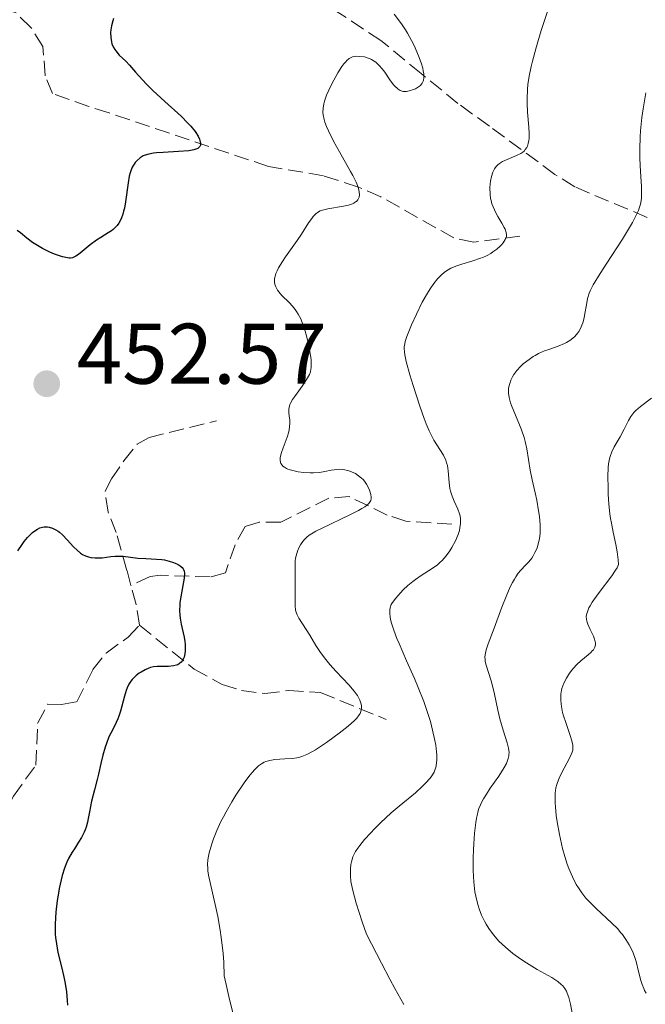
# Model space of a CAD drawing. Units: metres. Extents: x 632637 to 636127, y 4660284 to 4662647.
# Drawn here: x 633539 to 633612, y 4661119 to 4661234 of the extents above; entities that cross this region are included whole.
import ezdxf

# ---------------------------------------------------------------- set-up
doc = ezdxf.new("R2010")
doc.units = ezdxf.units.M
doc.header["$MEASUREMENT"] = 0
doc.linetypes.add('DGN Style 3', pattern=[2.435890702152634, 1.739921930109024, -0.6959687720436097])
for name, color, linetype, lineweight in [('Barranco lineal', 142, 'DGN Style 3', 13), ('Cota de punto acotado terreno', 7, 'Continuous', 0), ('Curva de nivel directora', 30, 'Continuous', 30), ('Curva de nivel intermedia', 30, 'Continuous', 0), ('Punto acotado terreno (símbolo)', 7, 'Continuous', 0)]:
    doc.layers.add(name, color=color, linetype=linetype, lineweight=lineweight)
doc.styles.add('Style-Arial', font='arial.ttf')

# ---------------------------------------------------------------- blocks, each defined once
blk = doc.blocks.new('5PATER')
at = {"layer": 'Punto acotado terreno (símbolo)', "linetype": 'Continuous', "lineweight": 0}
h = blk.add_hatch(color=51, dxfattribs=at)
edge = h.paths.add_edge_path()
edge.add_ellipse((0, 0), major_axis=(-0.1095731443231308, -0.1110710700762829), ratio=0.9994222409660317, start_angle=0, end_angle=360)

msp = doc.modelspace()

# ---------------------------------------------------------------- linework, layer by layer
at = {"layer": 'Barranco lineal', "color": 142, "linetype": 'DGN Style 3', "lineweight": 13, "extrusion": (-0.4504262934441489, -0.2165083084775379, 0.8661641337150602), "elevation": -1294160.577344953, "flags": 128}
msp.add_lwpolyline([(-3926569.665349445, 2243888.191999457), (-3926571.997741577, 2243889.012393843), (-3926574.294234189, 2243889.492624704)], dxfattribs=at)
at = {"layer": 'Barranco lineal', "color": 142, "linetype": 'DGN Style 3', "lineweight": 13}
for points in [[(633612.5899999999, 4661211.060000001, 466.2599999999948), (633604.1699999999, 4661214.630000001, 462.2200000000012), (633601.8399999999, 4661216.09, 461.320000000007), (633594.2000000002, 4661221.699999999, 458.8099999999977), (633590.5199999996, 4661224.359999999, 456.6499999999942), (633586.2199999997, 4661227.859999999, 455.3399999999965), (633581.54, 4661231.689999999, 454.3300000000018), (633574.2100000001, 4661236.52, 453.1399999999995), (633567.5700000003, 4661240.41, 451.6499999999942), (633566.0199999996, 4661242.210000001, 450.9100000000035), (633564.7800000003, 4661244.300000001, 450.179999999993), (633563.4600000001, 4661246.539999999, 450.1600000000035), (633561.5800000001, 4661248.100000001, 449.6699999999983), (633558.7699999996, 4661249.779999999, 449.3399999999965), (633552.8099999997, 4661250.17, 448.6699999999983), (633544.3200000003, 4661250.430000001, 446.1600000000035), (633540.6699999999, 4661252.060000001, 445.3899999999995), (633539.0499999998, 4661252.130000001, 445.1000000000058), (633535.9299999997, 4661250.550000001, 445.1000000000058), (633533.6100000005, 4661249.67, 444.6199999999953), (633529.1799999997, 4661245.99, 443.8999999999942)], [(633597.75, 4661208.880000001, 460.5899999999965), (633592.3899999997, 4661208.189999999, 459.3999999999942), (633590.0599999997, 4661208.67, 458.8399999999965), (633581.54, 4661213.460000001, 455.9600000000065), (633578.9100000003, 4661214.609999999, 455.1499999999942), (633574.8300000001, 4661215.930000001, 454.0399999999936), (633568.4100000003, 4661217.02, 452.8500000000058), (633549.8300000001, 4661223.25, 446.8800000000047), (633547.4800000006, 4661224.01, 446.3399999999965), (633543.2400000002, 4661225.52, 445.9900000000052), (633542.3799999999, 4661227.58, 445.9900000000052), (633542.0999999996, 4661231.02, 445.9900000000052), (633540.7199999997, 4661233.230000001, 445.9900000000052), (633538.9299999997, 4661234.970000001, 445.9900000000052), (633537.2599999999, 4661235.4, 445.6900000000023), (633534.7199999997, 4661235.359999999, 445.3899999999995), (633532.2699999996, 4661235.74, 445.1100000000006), (633530.3799999999, 4661236.92, 444.5), (633529.5800000001, 4661240.699999999, 444.2100000000065), (633529.1799999997, 4661245.99, 443.8999999999942)], [(633552.3799999999, 4661168.15, 449.9199999999983), (633551.9100000003, 4661169.9, 450.1100000000006), (633550.6600000003, 4661174.310000001, 450.4700000000012), (633549.7199999997, 4661176.680000001, 450.4700000000012), (633549.3600000005, 4661179.15, 450.7599999999948), (633550.0999999996, 4661180.560000001, 450.7599999999948), (633551.5499999998, 4661182.67, 450.7599999999948), (633553.1100000005, 4661184.619999999, 451.4900000000052), (633554.4900000002, 4661185.4, 451.9600000000065), (633562.3499999996, 4661187.33, 452.5500000000029)], [(633589.8200000003, 4661175.279999999, 459.4100000000035), (633584.4500000002, 4661175.630000001, 457.0200000000041), (633582.2699999996, 4661176.350000001, 456.0399999999936), (633577.8399999999, 4661178.5, 454.6399999999995), (633575.4600000001, 4661178.310000001, 454.0399999999936), (633569.8499999996, 4661175.539999999, 452.8500000000058), (633567.3200000003, 4661175.539999999, 452.3500000000058), (633565.6900000004, 4661175.02, 451.9600000000065), (633564.5300000003, 4661172.880000001, 451.3000000000029), (633563.4000000004, 4661169.619999999, 450.1699999999983), (633561.6200000001, 4661169.130000001, 449.8699999999953), (633555.8099999997, 4661169.34, 449.570000000007), (633554.6200000001, 4661169.17, 449.2700000000041), (633552.3799999999, 4661168.15, 449.9199999999983)], [(633504.8399999999, 4661117.66, 439.4400000000023), (633507.0300000003, 4661120.380000001, 440.0399999999936), (633510.1200000001, 4661122.67, 441.5299999999989), (633513.6399999997, 4661126.16, 442.7200000000012), (633515.8499999996, 4661127.279999999, 442.8800000000047), (633520.2999999998, 4661128.77, 443.2899999999936), (633523.1200000001, 4661129.449999999, 443.6100000000006), (633527.1399999997, 4661129.67, 443.9100000000035), (633529.6600000003, 4661130.310000001, 443.9100000000035), (633532.1699999999, 4661131.380000001, 444.2100000000065), (633533.0300000003, 4661133.34, 444.8000000000029), (633534.0199999996, 4661136.789999999, 444.8000000000029), (633535.9000000004, 4661138.430000001, 444.8000000000029), (633538.6699999999, 4661143.57, 445.6999999999971), (633541.29, 4661147.189999999, 446), (633541.5, 4661152.109999999, 446.2899999999936), (633542.6900000004, 4661154.300000001, 446.570000000007), (633544.29, 4661154.24, 446.8899999999995), (633546.0700000003, 4661154.57, 447.1900000000023), (633547.9500000002, 4661158.33, 447.4900000000052), (633549.4900000002, 4661160.26, 447.9499999999971), (633552.0599999997, 4661162.119999999, 448.3800000000047), (633553.3700000001, 4661163.49, 449.2700000000041)], [(633553.3700000001, 4661163.49, 449.2700000000041), (633559.7599999999, 4661158.380000001, 450.5500000000029), (633563.0199999996, 4661156.59, 451.5299999999989), (633565.2699999996, 4661155.880000001, 452.4600000000065), (633568, 4661155.539999999, 453.0800000000018), (633570.7800000003, 4661155.880000001, 453.4400000000023), (633574.5099999999, 4661155.66, 453.7400000000052), (633582.1600000003, 4661152.51, 456.4199999999983)]]:
    msp.add_polyline3d(points, dxfattribs=at)
at = {"layer": 'Curva de nivel directora', "color": 30, "linetype": 'Continuous', "lineweight": 30, "elevation": 450, "flags": 128}
for points in [[(633550.3599999989, 4661234.27), (633550.2499999994, 4661233.980000001), (633550.0999999995, 4661233.430000001), (633550.0199999991, 4661232.939999999), (633549.999999999, 4661232.630000002), (633550.0199999991, 4661232.07), (633550.0999999995, 4661231.550000002), (633550.1699999988, 4661231.310000001), (633550.2999999984, 4661230.970000001), (633550.4900000007, 4661230.640000002), (633550.6000000002, 4661230.480000001), (633551.0199999983, 4661230.01), (633551.7699999993, 4661229.29), (633552.2000000007, 4661228.840000001), (633552.9299999992, 4661228.020000001), (633554.1699999997, 4661226.65), (633554.9499999998, 4661225.860000002), (633556.329999999, 4661224.58)], [(633556.329999999, 4661224.58), (633558.2200000001, 4661222.859999999), (633559.0200000001, 4661222.080000001), (633559.3499999987, 4661221.720000002), (633559.8699999994, 4661221.08), (633560.2199999981, 4661220.53), (633560.3700000001, 4661220.210000001), (633560.4299999983, 4661220.020000001), (633560.4900000008, 4661219.700000001), (633560.4799999996, 4661219.510000001), (633560.3999999993, 4661219.320000002), (633560.2699999996, 4661219.180000001), (633560.1800000002, 4661219.12), (633559.940000001, 4661219.010000001), (633559.7199999997, 4661218.95), (633559.1299999997, 4661218.850000001), (633557.9400000006, 4661218.750000001), (633556.1500000001, 4661218.65), (633555.3599999989, 4661218.59), (633555.0199999991, 4661218.550000002), (633554.4699999993, 4661218.460000004), (633554.0499999991, 4661218.34), (633553.8199999989, 4661218.25), (633553.6899999992, 4661218.180000001), (633553.4500000001, 4661218.020000001), (633553.0999999992, 4661217.7), (633552.889999999, 4661217.460000001), (633552.7599999993, 4661217.28), (633552.5400000003, 4661216.910000001), (633552.3599999994, 4661216.510000002), (633552.2799999989, 4661216.279999999), (633552.1799999982, 4661215.880000001), (633552.0399999997, 4661215.100000001), (633551.7499999991, 4661212.890000001), (633551.6100000005, 4661212.140000002), (633551.53, 4661211.790000001), (633551.4400000006, 4661211.460000002), (633551.2199999993, 4661210.890000002), (633550.9600000001, 4661210.4), (633550.7599999988, 4661210.119999999), (633550.6200000005, 4661209.949999999), (633550.3099999997, 4661209.66), (633550.1299999985, 4661209.510000001), (633549.7300000007, 4661209.250000002), (633548.8500000001, 4661208.740000002), (633548.3799999984, 4661208.430000002), (633547.6299999997, 4661207.87), (633546.6799999997, 4661207.09), (633546.2699999984, 4661206.760000002), (633545.9499999988, 4661206.54), (633545.7999999991, 4661206.460000002), (633545.5699999988, 4661206.37), (633545.3200000006, 4661206.33), (633545.1799999998, 4661206.33), (633544.9599999986, 4661206.350000001), (633544.4099999988, 4661206.460000002), (633543.7999999986, 4661206.660000001), (633543.4599999988, 4661206.790000001), (633542.9200000003, 4661207.020000001), (633542.0799999996, 4661207.430000001), (633541.2699999983, 4661207.890000001), (633540.8999999994, 4661208.140000001), (633540.2400000001, 4661208.640000002), (633539.4800000002, 4661209.27), (633539.1099999992, 4661209.54)], [(633539.1899999996, 4661172.160000001), (633539.6900000003, 4661172.910000003), (633539.9400000006, 4661173.260000001), (633540.3200000006, 4661173.730000002), (633540.7000000007, 4661174.130000004), (633540.8899999983, 4661174.310000001), (633541.2799999994, 4661174.600000001), (633541.4699999995, 4661174.720000003), (633541.76, 4661174.860000002), (633542.0599999997, 4661174.95), (633542.2499999995, 4661174.980000001), (633542.6399999985, 4661174.980000001), (633542.8399999996, 4661174.939999999), (633543.2300000008, 4661174.83), (633543.6199999996, 4661174.630000001), (633543.879999999, 4661174.470000002), (633544.0499999989, 4661174.34), (633544.3799999997, 4661174.050000002), (633544.9400000006, 4661173.470000001), (633545.6899999996, 4661172.630000004), (633546.0899999996, 4661172.240000002), (633546.5099999999, 4661171.900000001), (633546.730000001, 4661171.75), (633547.0700000008, 4661171.58), (633547.4399999996, 4661171.460000001), (633547.69, 4661171.41), (633548.2099999986, 4661171.36), (633548.4700000001, 4661171.36), (633549.0099999988, 4661171.380000001), (633550.0399999992, 4661171.500000002), (633550.5300000008, 4661171.550000001), (633550.8599999994, 4661171.560000001), (633551.4899999998, 4661171.539999999), (633553.1900000008, 4661171.340000001), (633554.1099999994, 4661171.28), (633555.379999999, 4661171.220000003), (633556.0000000005, 4661171.160000003), (633556.2899999988, 4661171.11), (633556.8499999997, 4661170.990000002), (633557.3499999982, 4661170.830000001), (633557.5499999993, 4661170.750000001), (633557.9000000004, 4661170.580000001), (633558.1199999994, 4661170.439999999), (633558.3699999996, 4661170.220000001), (633558.459999999, 4661170.090000001), (633558.5399999997, 4661169.91), (633558.5799999998, 4661169.800000001), (633558.6099999989, 4661169.57), (633558.62, 4661169.4), (633558.5899999987, 4661169), (633558.4500000002, 4661168.140000002), (633558.1999999997, 4661166.810000002)], [(633558.1999999997, 4661166.810000002), (633558.0999999992, 4661166.140000002), (633558.0799999991, 4661165.830000001), (633558.0599999991, 4661165.230000001), (633558.0799999991, 4661164.660000003), (633558.1199999994, 4661164.310000001), (633558.24, 4661163.62), (633558.6, 4661162.12), (633558.6799999981, 4661161.590000001), (633558.7099999995, 4661161.310000001), (633558.7199999985, 4661160.790000001), (633558.7099999995, 4661160.529999999), (633558.6600000003, 4661160.150000001), (633558.5700000008, 4661159.789999999), (633558.5099999983, 4661159.630000001), (633558.3499999995, 4661159.330000001), (633558.249999999, 4661159.199999999), (633558.0599999991, 4661159.029999999), (633557.8499999989, 4661158.900000002), (633557.6900000002, 4661158.840000002), (633557.3399999993, 4661158.75), (633556.7800000005, 4661158.689999999), (633555.6699999997, 4661158.689999999), (633555.4399999994, 4661158.680000001), (633555.0300000003, 4661158.640000001), (633554.6799999994, 4661158.560000002), (633554.4600000003, 4661158.49), (633554.029999999, 4661158.300000001), (633553.5700000008, 4661158.039999999), (633553.3299999994, 4661157.890000002), (633552.9800000007, 4661157.619999999), (633552.6599999988, 4661157.320000002), (633552.5099999991, 4661157.16), (633552.3799999994, 4661156.990000002), (633552.1400000004, 4661156.61), (633551.9399999991, 4661156.190000001), (633551.8200000006, 4661155.890000001), (633551.6199999994, 4661155.220000001), (633551.1700000003, 4661153.470000001), (633550.969999999, 4661152.880000004), (633550.8599999994, 4661152.580000001), (633550.4500000004, 4661151.720000003), (633550.0300000003, 4661150.92), (633549.8200000002, 4661150.470000001), (633549.5199999984, 4661149.710000001), (633549.3699999986, 4661149.290000001), (633549.1099999994, 4661148.36), (633548.8700000001, 4661147.390000001), (633548.5799999996, 4661146.109999999), (633548.440000001, 4661145.510000001), (633548.1399999993, 4661144.320000002), (633547.7900000005, 4661142.980000001), (633547.6599999988, 4661142.359999999), (633547.5400000003, 4661141.750000001), (633547.3999999994, 4661140.939999999), (633547.3100000002, 4661140.54), (633547.1499999991, 4661139.940000001), (633547.0399999997, 4661139.640000002), (633546.9099999999, 4661139.350000001), (633546.6100000005, 4661138.760000001), (633546.2699999984, 4661138.190000001), (633545.7799999989, 4661137.430000001), (633545.5399999997, 4661137.050000001), (633545.1100000006, 4661136.290000001), (633544.9099999995, 4661135.87), (633544.63, 4661135.170000001), (633544.3599999995, 4661134.310000001), (633544.23, 4661133.820000002), (633544.0099999986, 4661132.800000002), (633543.9100000003, 4661132.250000002), (633543.7699999994, 4661131.380000004), (633543.6199999996, 4661130.020000001), (633543.5399999992, 4661128.690000001), (633543.5399999992, 4661128.060000001), (633543.5599999994, 4661127.460000002), (633543.5899999985, 4661127.07), (633543.6800000002, 4661126.350000001), (633543.8700000001, 4661125.330000003), (633544.3300000007, 4661123.49), (633544.5999999987, 4661122.310000001), (633544.7100000004, 4661121.699999999), (633544.849999999, 4661120.750000002), (633544.9299999995, 4661119.740000002), (633544.9599999986, 4661119.189999999)]]:
    msp.add_lwpolyline(points, dxfattribs=at)
at = {"layer": 'Curva de nivel intermedia', "color": 30, "linetype": 'Continuous', "lineweight": 0, "flags": 128}
for points, elevation in [([(633601.2800000008, 4661236.02), (633600.2400000013, 4661232.869999998), (633599.8400000012, 4661231.529999999), (633599.6, 4661230.720000001), (633599.2199999999, 4661229.289999997), (633599.0700000002, 4661228.659999999), (633598.8399999999, 4661227.529999998), (633598.6900000002, 4661226.560000001), (633598.6299999999, 4661225.990000002), (633598.5800000007, 4661224.939999998), (633598.5800000007, 4661224.390000001), (633598.6299999999, 4661223.36), (633598.7800000017, 4661221.59), (633598.8300000009, 4661220.850000001), (633598.8200000019, 4661220.289999999), (633598.7999999997, 4661220.029999999), (633598.7300000003, 4661219.679999999), (633598.6200000008, 4661219.369999998), (633598.5500000014, 4661219.23), (633598.3800000016, 4661218.970000001), (633598.2699999999, 4661218.850000001), (633598.0799999998, 4661218.689999999), (633597.8699999999, 4661218.539999999), (633597.3700000013, 4661218.279999999), (633596.2600000005, 4661217.83), (633595.7400000019, 4661217.59), (633595.3600000021, 4661217.350000001), (633595.190000002, 4661217.210000001), (633594.9700000008, 4661216.989999999), (633594.7800000008, 4661216.730000001), (633594.7000000003, 4661216.59), (633594.5900000008, 4661216.359999999), (633594.4200000009, 4661215.84), (633594.3100000013, 4661215.289999999), (633594.2700000012, 4661214.989999999), (633594.24, 4661214.52), (633594.2700000012, 4661213.78), (633594.3400000005, 4661213.279999999), (633594.3899999997, 4661213.029999999), (633594.4900000002, 4661212.67), (633594.6199999999, 4661212.3), (633594.9400000017, 4661211.609999999), (633595.1800000009, 4661211.179999998), (633595.6500000004, 4661210.4), (633595.9299999997, 4661209.909999998), (633596.0300000003, 4661209.689999999), (633596.1599999999, 4661209.320000002), (633596.1900000012, 4661209.019999999), (633596.1700000011, 4661208.829999999), (633596.1399999999, 4661208.720000001), (633596.0500000003, 4661208.5), (633595.8100000012, 4661208.119999998), (633595.600000001, 4661207.869999998)], 460.0000000000001), ([(633583.0999999997, 4661234.789999999), (633583.9500000014, 4661233.65), (633584.4100000019, 4661232.96), (633584.6399999999, 4661232.569999998), (633585.1000000002, 4661231.710000001), (633585.4000000019, 4661231.119999998), (633585.9200000005, 4661229.92), (633586.2300000011, 4661229.100000001), (633586.4200000013, 4661228.470000001), (633586.4800000016, 4661228.179999999), (633586.5399999997, 4661227.800000002), (633586.5500000009, 4661227.619999998), (633586.5399999997, 4661227.300000001), (633586.5000000016, 4661227.079999999), (633586.4600000014, 4661226.949999999), (633586.3499999996, 4661226.720000001), (633586.2300000011, 4661226.560000001), (633586.1399999995, 4661226.46), (633585.9400000006, 4661226.289999999), (633585.5899999997, 4661226.08), (633585.3400000016, 4661225.970000001), (633584.8299999997, 4661225.820000002), (633584.5100000001, 4661225.759999998), (633584.3600000005, 4661225.749999999), (633584.1300000001, 4661225.759999998)], 455), ([(633584.1300000001, 4661225.759999998), (633583.9000000021, 4661225.820000002), (633583.7800000014, 4661225.869999998), (633583.54, 4661226.02), (633583.4200000016, 4661226.13), (633583.2200000006, 4661226.319999999), (633583.0199999993, 4661226.55), (633582.5900000001, 4661227.130000001), (633581.9800000021, 4661227.989999999), (633581.6700000014, 4661228.409999999), (633581.3400000005, 4661228.789999999), (633581.1799999997, 4661228.960000001), (633580.9299999994, 4661229.180000001), (633580.7599999995, 4661229.300000001), (633580.4300000009, 4661229.5), (633580.27, 4661229.58), (633579.9500000003, 4661229.699999999), (633579.6300000007, 4661229.779999999), (633579.0400000006, 4661229.849999999), (633578.6699999997, 4661229.859999999), (633578.4999999999, 4661229.84), (633578.2400000005, 4661229.779999999), (633577.9800000011, 4661229.67), (633577.8499999993, 4661229.59), (633577.5800000011, 4661229.369999998), (633577.4400000002, 4661229.23), (633577.2200000011, 4661228.98), (633576.990000001, 4661228.680000001), (633576.5100000004, 4661227.929999999), (633576.0299999998, 4661227.079999999), (633575.7300000003, 4661226.480000001), (633575.2100000017, 4661225.32), (633574.9600000014, 4661224.63), (633574.8699999999, 4661224.300000001), (633574.7900000016, 4661223.81), (633574.7800000004, 4661223.310000001), (633574.8000000005, 4661223.05), (633574.91, 4661222.49), (633575.0000000016, 4661222.180000001), (633575.1800000004, 4661221.689999998), (633575.4100000006, 4661221.149999999), (633576.0000000007, 4661219.96), (633576.6900000015, 4661218.710000001), (633577.6100000001, 4661217.119999999), (633578.0000000013, 4661216.42), (633578.2500000016, 4661215.960000002), (633578.6400000005, 4661215.179999999), (633578.8799999997, 4661214.58), (633578.9700000014, 4661214.249999999), (633579.0100000015, 4661214.06), (633579.0300000017, 4661213.720000001), (633578.9900000015, 4661213.429999999), (633578.9400000002, 4661213.289999999), (633578.8300000007, 4661213.109999999), (633578.6800000007, 4661212.939999999), (633578.5900000014, 4661212.869999998), (633578.3700000001, 4661212.73), (633578.2400000005, 4661212.67), (633578.0100000004, 4661212.58), (633577.7599999999, 4661212.499999999), (633577.1800000009, 4661212.369999999), (633575.3500000003, 4661212.060000001), (633574.7300000011, 4661211.92), (633574.4699999997, 4661211.819999999), (633574.1299999999, 4661211.63), (633573.9600000001, 4661211.5), (633573.6400000004, 4661211.16), (633573.4700000006, 4661210.949999998), (633573.1100000007, 4661210.439999999), (633572.2700000004, 4661209.130000001), (633571.7600000006, 4661208.359999999), (633571.1900000006, 4661207.56), (633570.4199999995, 4661206.46), (633570.0599999997, 4661205.930000001), (633569.6100000005, 4661205.179999999), (633569.4299999994, 4661204.84), (633569.2900000007, 4661204.52), (633569.2300000006, 4661204.32), (633569.1400000011, 4661203.949999999), (633569.1299999999, 4661203.779999999), (633569.1400000011, 4661203.449999999), (633569.2100000003, 4661203.149999999), (633569.2800000019, 4661202.959999999), (633569.4900000019, 4661202.579999999), (633569.6500000006, 4661202.380000001), (633570.0000000015, 4661201.969999999), (633570.8200000018, 4661201.140000001), (633571.2199999997, 4661200.710000001), (633571.5400000016, 4661200.319999999), (633571.6900000013, 4661200.109999999), (633571.9000000014, 4661199.779999998), (633572.1800000009, 4661199.229999999), (633572.4500000014, 4661198.580000001), (633572.5700000019, 4661198.220000001), (633572.8200000002, 4661197.390000001), (633572.9699999999, 4661196.789999999), (633573.2200000002, 4661195.59), (633573.35, 4661194.759999999), (633573.3900000001, 4661194.400000001), (633573.4100000003, 4661193.779999999), (633573.4000000014, 4661193.509999999)], 455), ([(633612.4600000011, 4661225.600000001), (633612.1200000013, 4661223.720000001), (633611.9800000006, 4661222.740000002), (633611.8200000018, 4661221.17), (633611.7800000015, 4661220.45), (633611.7300000001, 4661219.010000001), (633611.7400000013, 4661217.949999998)], 465.0000000000001), ([(633611.7400000013, 4661217.949999998), (633611.8100000008, 4661216.439999999), (633611.9200000003, 4661214.67), (633611.9500000014, 4661213.909999999), (633611.9400000002, 4661213.319999999), (633611.9100000013, 4661213.029999999), (633611.8200000018, 4661212.600000001), (633611.680000001, 4661212.130000001), (633611.5800000003, 4661211.88), (633611.3300000001, 4661211.319999999), (633611.1700000013, 4661210.999999999), (633610.8800000009, 4661210.480000001), (633610.5299999998, 4661209.890000001), (633609.7000000007, 4661208.55), (633607.8800000012, 4661205.74), (633607.100000001, 4661204.52), (633606.3099999998, 4661203.21), (633605.9900000002, 4661202.579999999), (633605.8400000005, 4661202.239999999), (633605.6500000004, 4661201.609999999), (633605.5099999997, 4661200.869999999), (633605.3399999997, 4661199.850000001), (633605.2400000015, 4661199.37), (633605.0800000007, 4661198.769999999), (633604.9800000021, 4661198.5), (633604.8200000012, 4661198.119999998), (633604.610000001, 4661197.760000001), (633604.5000000015, 4661197.589999998), (633604.1500000006, 4661197.180000001), (633603.9400000006, 4661196.980000001), (633603.5899999996, 4661196.720000001), (633603.1800000007, 4661196.470000001), (633602.9600000015, 4661196.359999999), (633602.2000000017, 4661196.050000001), (633601.1199999999, 4661195.680000001), (633600.6100000001, 4661195.500000001), (633599.9400000018, 4661195.199999999), (633599.5400000017, 4661194.98), (633599.2900000013, 4661194.83), (633598.8200000019, 4661194.510000001), (633598.1400000004, 4661193.980000001), (633597.8200000006, 4661193.679999999), (633597.3800000002, 4661193.199999998), (633597.0400000005, 4661192.729999999), (633596.890000001, 4661192.480000001), (633596.7000000008, 4661192.099999999), (633596.5599999999, 4661191.689999999), (633596.4999999997, 4661191.48), (633596.4400000015, 4661191.100000001), (633596.4200000013, 4661190.9), (633596.4300000003, 4661190.579999999), (633596.4999999997, 4661190.060000001), (633596.6500000015, 4661189.460000001), (633596.77, 4661189.130000001), (633597.2300000006, 4661187.999999999), (633597.7100000011, 4661186.869999998), (633597.9400000013, 4661186.279999998), (633598.2499999999, 4661185.390000001), (633598.3700000005, 4661184.939999999), (633598.5600000004, 4661184.07), (633598.9300000014, 4661181.600000001), (633599.1700000007, 4661180.470000002), (633599.5300000005, 4661178.949999999), (633599.7200000006, 4661178.100000001), (633599.9400000018, 4661176.859999999), (633600.0300000012, 4661176.2), (633600.1000000006, 4661175.220000001), (633600.1100000016, 4661174.590000001), (633600.1000000006, 4661174.28), (633600.0600000003, 4661173.84), (633599.9999999999, 4661173.41), (633599.9400000018, 4661173.149999999), (633599.7899999998, 4661172.65), (633599.7100000017, 4661172.42), (633599.5100000004, 4661171.98), (633599.2900000013, 4661171.58), (633599.1300000004, 4661171.339999998), (633598.7900000007, 4661170.909999999), (633598.4000000019, 4661170.489999999), (633597.8499999996, 4661169.91), (633597.5600000013, 4661169.56), (633597.2599999995, 4661169.140000002), (633597.1100000021, 4661168.890000001), (633596.8799999997, 4661168.48), (633596.6300000015, 4661167.99), (633596.1399999999, 4661166.850000001), (633595.6400000014, 4661165.599999999), (633594.7300000016, 4661163.16), (633594.040000001, 4661161.340000001), (633593.8200000019, 4661160.649999999), (633593.7200000013, 4661160.24), (633593.69, 4661160.050000001), (633593.6800000012, 4661159.769999999), (633593.69, 4661159.499999999), (633593.7100000001, 4661159.319999999), (633593.7800000017, 4661158.96), (633594.4099999998, 4661157), (633594.7400000005, 4661155.640000001), (633595.1699999997, 4661153.59), (633595.4100000011, 4661152.59), (633595.8100000012, 4661151.249999999)], 465.0000000000001), ([(633595.600000001, 4661207.869999998), (633595.4400000002, 4661207.699999998), (633595.0600000002, 4661207.369999999), (633594.610000001, 4661207.039999999), (633594.3600000006, 4661206.869999999), (633593.9300000013, 4661206.63), (633593.4400000018, 4661206.399999999), (633593.1700000014, 4661206.300000001), (633592.2599999995, 4661205.99), (633590.980000001, 4661205.609999998), (633590.3799999997, 4661205.409999999), (633589.7000000002, 4661205.13), (633589.4000000006, 4661204.970000001), (633588.9700000016, 4661204.689999999), (633588.5600000003, 4661204.34), (633588.3600000013, 4661204.140000001), (633588.1500000012, 4661203.9), (633587.7199999999, 4661203.369999998), (633587.2800000017, 4661202.73), (633586.9900000012, 4661202.249999999), (633586.3699999999, 4661201.17), (633585.6800000013, 4661199.789999999), (633585.1100000015, 4661198.539999999), (633584.860000001, 4661197.949999998), (633584.5599999992, 4661197.159999999), (633584.3800000005, 4661196.59), (633584.3200000002, 4661196.33), (633584.270000001, 4661195.960000001), (633584.2599999999, 4661195.769999999), (633584.2799999999, 4661195.369999999), (633584.3300000012, 4661195.050000002), (633584.5000000012, 4661194.26), (633584.9300000003, 4661192.699999998), (633585.2900000003, 4661191.48), (633586.0900000003, 4661189.039999999), (633586.5900000011, 4661187.630000001), (633586.8300000002, 4661187), (633587.1800000012, 4661186.16), (633587.540000001, 4661185.409999999), (633587.730000001, 4661185.069999999), (633588.8200000017, 4661183.319999999), (633589.1000000011, 4661182.749999999), (633589.2000000017, 4661182.460000001), (633589.2900000013, 4661182.140000001), (633589.3899999995, 4661181.49), (633589.5000000013, 4661180.13), (633589.5900000007, 4661179.460000001), (633589.6599999999, 4661179.15), (633589.85, 4661178.539999999), (633590.0700000012, 4661177.98), (633590.5000000005, 4661177.020000001), (633590.7000000017, 4661176.49), (633590.7700000008, 4661176.249999999), (633590.8300000012, 4661175.9), (633590.8400000001, 4661175.730000001), (633590.8400000001, 4661175.369999998), (633590.7599999997, 4661174.850000001), (633590.6900000004, 4661174.56), (633590.5400000006, 4661174.099999999), (633590.2200000011, 4661173.34), (633589.8200000009, 4661172.579999999), (633589.5700000006, 4661172.189999999), (633589.1600000015, 4661171.609999998), (633588.6699999998, 4661171.05), (633588.4100000005, 4661170.8), (633588.130000001, 4661170.560000001), (633587.520000001, 4661170.109999999), (633586.2200000001, 4661169.289999999), (633585.5800000008, 4661168.849999999), (633585.27, 4661168.609999999), (633584.6700000011, 4661168.12), (633584.1300000001, 4661167.61), (633583.8100000005, 4661167.279999999), (633583.2600000006, 4661166.67), (633582.8800000006, 4661166.15), (633582.74, 4661165.909999999), (633582.6100000002, 4661165.539999999), (633582.57, 4661165.350000001), (633582.560000001, 4661164.91), (633582.6200000015, 4661164.439999999), (633582.6700000005, 4661164.179999999), (633582.78, 4661163.73), (633583.0400000016, 4661162.919999998), (633583.4100000004, 4661161.939999999), (633583.6500000019, 4661161.369999999), (633584.5400000014, 4661159.349999999), (633585.4400000023, 4661157.300000002), (633585.9000000004, 4661156.220000001), (633586.5300000008, 4661154.599999999), (633586.8200000012, 4661153.800000001), (633587.3100000008, 4661152.259999999), (633587.5700000002, 4661151.28), (633587.8400000005, 4661150.07), (633587.9400000012, 4661149.51), (633588.0300000005, 4661148.74), (633588.0599999997, 4661148.390000001), (633588.0700000008, 4661147.76), (633588.0400000017, 4661147.470000001), (633587.9800000014, 4661147.08), (633587.920000001, 4661146.829999999), (633587.74, 4661146.369999999)], 460.0000000000001), ([(633573.4000000014, 4661193.509999999), (633573.3800000012, 4661193.349999998), (633573.3099999997, 4661193.050000001), (633573.2000000001, 4661192.760000001), (633573.1100000007, 4661192.57), (633572.8700000015, 4661192.17), (633572.3399999996, 4661191.390000001), (633571.5599999995, 4661190.3), (633571.24, 4661189.819999998), (633571.0099999995, 4661189.41), (633570.9300000013, 4661189.230000001), (633570.8300000008, 4661188.909999999), (633570.7999999995, 4661188.699999999), (633570.7999999995, 4661188.279999998), (633570.8399999997, 4661187.930000001), (633570.9000000001, 4661187.4), (633570.9100000013, 4661187.099999999), (633570.8900000012, 4661186.600000001), (633570.8399999997, 4661186.33), (633570.7800000017, 4661186.039999999), (633570.5900000016, 4661185.440000001), (633570.1300000012, 4661184.210000001), (633569.9300000002, 4661183.649999999), (633569.8099999994, 4661183.209999999), (633569.7800000003, 4661183.010000001), (633569.7700000014, 4661182.74), (633569.8200000006, 4661182.489999999), (633569.8600000007, 4661182.369999999), (633570.0100000005, 4661182.159999999), (633570.110000001, 4661182.060000001), (633570.2899999999, 4661181.92), (633570.5200000001, 4661181.800000002), (633570.7000000011, 4661181.720000001), (633571.1000000013, 4661181.58), (633571.5599999995, 4661181.460000002), (633571.8800000013, 4661181.390000001), (633572.5499999997, 4661181.300000001), (633573.3000000007, 4661181.260000001), (633573.6700000018, 4661181.27), (633574.3600000001, 4661181.329999999), (633575.0000000016, 4661181.430000001), (633575.7500000005, 4661181.569999998), (633576.0800000012, 4661181.630000002), (633576.7200000006, 4661181.689999999), (633577.0900000016, 4661181.67), (633577.3200000017, 4661181.640000001), (633577.7900000013, 4661181.509999999), (633578.3000000007, 4661181.31), (633578.5600000002, 4661181.180000001), (633578.9400000002, 4661180.939999999), (633579.290000001, 4661180.659999999), (633579.4600000009, 4661180.5), (633579.6100000006, 4661180.319999999), (633579.8699999999, 4661179.939999999), (633580.0800000001, 4661179.539999999), (633580.1900000017, 4661179.269999999), (633580.3600000016, 4661178.75), (633580.4100000008, 4661178.429999999), (633580.4000000019, 4661178.279999998), (633580.3500000006, 4661178.06), (633580.2200000008, 4661177.829999999), (633580.1300000015, 4661177.710000001), (633579.8499999997, 4661177.460000001), (633579.670000001, 4661177.319999999), (633579.3300000012, 4661177.099999999), (633578.9199999999, 4661176.869999998), (633577.9200000009, 4661176.359999998), (633574.6799999998, 4661174.84), (633573.930000001, 4661174.460000001), (633573.6300000015, 4661174.289999999), (633573.1599999999, 4661173.989999999), (633572.9100000019, 4661173.789999999), (633572.770000001, 4661173.660000001), (633572.5200000006, 4661173.380000002), (633572.1699999997, 4661172.880000001), (633572.0100000009, 4661172.599999999), (633571.8099999998, 4661172.13), (633571.6500000011, 4661171.600000001), (633571.5900000008, 4661171.32), (633571.5500000005, 4661171.019999999), (633571.5199999993, 4661170.399999999), (633571.5199999993, 4661169.749999999), (633571.5400000016, 4661168.849999999), (633571.5500000005, 4661168.41), (633571.5500000005, 4661167.429999999), (633571.5199999993, 4661166.279999998), (633571.5300000004, 4661165.8), (633571.5900000008, 4661165.240000002), (633571.6800000002, 4661164.92), (633571.7600000006, 4661164.729999999), (633571.9700000007, 4661164.32), (633573.2300000014, 4661162.359999999), (633573.9600000001, 4661161.140000001), (633574.4100000015, 4661160.439999999), (633574.9400000013, 4661159.7), (633575.2499999999, 4661159.319999999), (633575.5899999995, 4661158.92), (633576.3300000017, 4661158.109999998), (633577.8100000012, 4661156.529999998), (633578.4200000014, 4661155.819999999), (633578.6600000006, 4661155.5)], 455), ([(633613.1000000003, 4661190), (633611.8300000008, 4661189.019999999), (633611.2800000008, 4661188.539999999), (633611.0500000007, 4661188.300000001), (633610.6900000008, 4661187.84), (633610.4100000013, 4661187.369999999), (633609.9100000008, 4661186.350000001), (633609.4300000002, 4661185.489999999), (633608.7599999995, 4661184.289999999), (633608.4800000002, 4661183.71), (633608.2800000012, 4661183.17), (633608.2000000008, 4661182.890000001), (633608.1000000002, 4661182.319999999), (633608.0599999999, 4661181.890000001), (633608.0199999998, 4661180.859999998), (633608.0399999998, 4661179.529999998), (633608.0599999999, 4661178.789999999), (633608.1400000004, 4661177.630000001), (633608.25, 4661176.48), (633608.3300000004, 4661175.930000001), (633608.430000001, 4661175.399999999), (633608.6400000011, 4661174.369999999), (633608.9400000006, 4661172.909999999), (633609.0800000015, 4661172.069999999), (633609.2100000011, 4661171.119999999), (633609.2600000004, 4661170.59), (633609.0800000015, 4661170.21), (633608.9100000015, 4661169.92), (633608.4800000002, 4661169.279999999), (633606.8799999999, 4661167.17), (633606.1900000013, 4661166.199999999), (633605.940000001, 4661165.779999999), (633605.8100000013, 4661165.520000001), (633605.6200000015, 4661165.070000002), (633605.560000001, 4661164.87), (633605.5000000007, 4661164.51), (633605.5099999997, 4661164.189999998), (633605.540000001, 4661163.989999999), (633605.6600000015, 4661163.609999999), (633605.940000001, 4661162.999999999), (633606.3300000001, 4661162.220000001), (633606.4700000008, 4661161.869999998), (633606.5500000013, 4661161.57), (633606.5600000002, 4661161.430000001), (633606.5600000002, 4661161.230000001), (633606.4800000021, 4661160.929999999), (633606.320000001, 4661160.640000001), (633606.2000000003, 4661160.5), (633606.0599999995, 4661160.350000001), (633605.7199999997, 4661160.039999999), (633604.8700000005, 4661159.329999999), (633604.4099999999, 4661158.92), (633604.0099999999, 4661158.49), (633603.820000002, 4661158.27), (633603.5400000005, 4661157.909999999), (633603.1700000016, 4661157.34), (633602.8699999999, 4661156.74), (633602.7500000015, 4661156.430000001), (633602.6500000008, 4661156.119999999), (633602.5999999995, 4661155.909999999), (633602.5400000013, 4661155.470000001), (633602.5200000012, 4661155.249999999), (633602.51, 4661154.8), (633602.5500000003, 4661154.329999999), (633602.5900000005, 4661154.009999999), (633602.7300000013, 4661153.339999998), (633602.8400000008, 4661152.949999999), (633603.0900000011, 4661152.149999999), (633603.6200000009, 4661150.640000001), (633603.820000002, 4661150.02), (633603.9200000004, 4661149.519999999), (633603.9400000006, 4661149.310000001), (633603.9200000004, 4661148.939999999), (633603.8600000001, 4661148.689999999), (633603.6200000009, 4661148.159999999), (633603.2200000008, 4661147.410000001), (633602.6100000006, 4661146.239999999), (633602.3300000012, 4661145.66), (633602.1400000012, 4661145.17), (633602.0600000008, 4661144.919999998), (633601.9600000002, 4661144.539999999), (633601.8799999997, 4661143.92), (633601.8500000007, 4661143.199999999), (633601.8700000008, 4661142.779999999), (633601.900000002, 4661142.319999999), (633602.0000000005, 4661141.310000001), (633602.100000001, 4661140.58), (633602.3600000002, 4661139.08), (633602.5999999995, 4661137.989999999), (633602.7200000001, 4661137.470000001), (633602.9900000006, 4661136.519999999), (633603.27, 4661135.649999999), (633603.4700000011, 4661135.119999999), (633603.8900000014, 4661134.140000001), (633604.3300000017, 4661133.269999999), (633604.5799999998, 4661132.869999998)], 470), ([(633578.6600000006, 4661155.5), (633578.7900000003, 4661155.300000001), (633579.0100000015, 4661154.92), (633579.0899999999, 4661154.749999999), (633579.2100000004, 4661154.42), (633579.2700000008, 4661154.119999998), (633579.280000002, 4661153.929999999), (633579.2400000017, 4661153.58), (633579.1700000003, 4661153.339999998), (633579.120000001, 4661153.220000001), (633579.0100000015, 4661153.039999999), (633578.7200000011, 4661152.659999999), (633578.4500000007, 4661152.38), (633577.7000000017, 4661151.73), (633576.6600000003, 4661150.92), (633576.0800000012, 4661150.48), (633575.1800000004, 4661149.82), (633573.9100000008, 4661148.98), (633573.5399999998, 4661148.759999999), (633572.8899999994, 4661148.42), (633572.3200000017, 4661148.180000001), (633571.9500000007, 4661148.079999999), (633571.7200000006, 4661148.03), (633571.230000001, 4661147.960000001), (633570.3500000002, 4661147.9), (633569.1499999999, 4661147.829999999), (633568.5900000011, 4661147.739999999), (633568.1300000007, 4661147.609999999), (633567.9100000017, 4661147.519999998), (633567.5899999999, 4661147.33), (633567.2600000012, 4661147.09), (633567.0900000014, 4661146.939999999), (633566.8299999998, 4661146.680000001), (633566.2500000009, 4661146), (633565.5800000003, 4661145.100000001), (633564.6300000004, 4661143.67), (633564.150000002, 4661142.9), (633563.4700000003, 4661141.720000001), (633563.1600000019, 4661141.140000001), (633562.8800000002, 4661140.59), (633562.4000000019, 4661139.539999999), (633562.0100000007, 4661138.579999999), (633561.8099999997, 4661138.000000001), (633561.5000000012, 4661136.970000001), (633561.3700000015, 4661136.38), (633561.3300000012, 4661136.09), (633561.3100000012, 4661135.640000001), (633561.3300000012, 4661135.130000001), (633561.3600000005, 4661134.84), (633561.4299999997, 4661134.359999999), (633561.6799999999, 4661133.159999999), (633562.2000000008, 4661130.929999999), (633562.5000000002, 4661129.529999999), (633562.7800000019, 4661127.949999999), (633562.9100000015, 4661127.079999999), (633563.0600000013, 4661125.859999999), (633563.1200000016, 4661125.220000001), (633563.2000000001, 4661124.21), (633563.2699999993, 4661122.619999998), (633563.4800000016, 4661121.61), (633563.8800000016, 4661119.84), (633564.2599999993, 4661118.32)], 455), ([(633595.8100000012, 4661151.249999999), (633596.2699999994, 4661149.769999999), (633596.4200000013, 4661149.17), (633596.4800000017, 4661148.649999999), (633596.4700000006, 4661148.41), (633596.4600000017, 4661148.249999999), (633596.3900000001, 4661147.939999999), (633596.2699999994, 4661147.619999998), (633596.1700000011, 4661147.390000001), (633595.9000000006, 4661146.899999999), (633595.2800000014, 4661145.909999998), (633594.3000000002, 4661144.480000001), (633593.8399999997, 4661143.800000001), (633593.5, 4661143.249999999), (633593.3500000002, 4661142.980000001), (633593.1500000014, 4661142.560000001), (633592.9700000002, 4661142.109999998), (633592.8899999999, 4661141.859999998), (633592.7500000012, 4661141.310000001), (633592.6900000009, 4661141), (633592.6100000005, 4661140.48), (633592.4600000007, 4661139.25), (633592.3700000013, 4661138.000000001), (633592.3400000001, 4661137.34), (633592.3100000009, 4661136.349999999), (633592.3100000009, 4661134.890000001), (633592.3400000001, 4661134.21), (633592.3800000001, 4661133.57), (633592.5099999999, 4661132.42), (633592.7100000011, 4661131.409999999), (633592.8800000009, 4661130.800000001), (633593.0100000005, 4661130.41), (633593.2899999999, 4661129.679999999), (633593.6299999997, 4661128.970000001), (633593.8200000019, 4661128.630000001), (633594.1300000004, 4661128.13), (633594.6700000013, 4661127.390000001), (633595.3100000005, 4661126.659999999), (633595.6799999992, 4661126.3), (633596.0700000004, 4661125.939999999), (633596.9400000023, 4661125.230000001), (633597.8699999999, 4661124.55), (633598.5100000014, 4661124.119999998), (633599.7699999998, 4661123.349999999), (633601.4600000017, 4661122.41), (633601.9400000002, 4661122.109999998), (633602.1700000003, 4661121.95), (633602.5700000003, 4661121.61), (633602.7400000002, 4661121.429999999), (633602.9800000016, 4661121.13), (633603.1700000016, 4661120.800000001), (633603.2800000012, 4661120.57), (633603.4600000001, 4661120.079999999), (633603.6499999999, 4661119.31), (633603.9100000014, 4661117.859999999)], 465.0000000000001), ([(633587.74, 4661146.369999999), (633587.4800000007, 4661145.929999999), (633587.2700000005, 4661145.649999999), (633586.7400000008, 4661145.06), (633586.3800000009, 4661144.720000001), (633585.5600000008, 4661143.970000001), (633583.6800000009, 4661142.390000001), (633582.74, 4661141.600000001), (633581.5000000015, 4661140.449999998), (633580.7800000019, 4661139.739999999), (633580.3600000016, 4661139.3), (633579.6300000007, 4661138.49), (633579.0800000008, 4661137.819999999), (633578.8500000006, 4661137.509999999), (633578.5800000002, 4661137.09), (633578.4700000007, 4661136.880000001), (633578.2800000006, 4661136.470000001), (633578.0999999996, 4661135.890000001), (633578.0400000014, 4661135.58), (633577.9900000001, 4661135.079999999), (633577.9800000011, 4661134.519999999), (633577.9800000011, 4661134.220000001), (633578.0400000014, 4661133.62), (633578.0999999996, 4661133.26), (633578.2500000016, 4661132.560000001), (633578.6600000006, 4661131.09), (633579.3700000015, 4661128.899999999), (633579.8699999999, 4661127.470000001), (633581.5900000011, 4661124.100000001), (633582.5800000011, 4661122.23), (633583.1800000002, 4661121.13), (633584.2300000007, 4661119.279999998)], 460.0000000000001), ([(633604.5799999998, 4661132.869999998), (633604.990000001, 4661132.27), (633605.4600000004, 4661131.680000001), (633605.730000001, 4661131.38), (633606.6400000006, 4661130.449999998), (633608.4900000015, 4661128.73), (633609.1600000019, 4661128.069999999), (633609.5000000016, 4661127.67), (633609.7099999995, 4661127.41), (633610.1000000007, 4661126.859999998), (633610.4800000007, 4661126.230000001), (633610.6799999997, 4661125.869999998), (633610.9500000001, 4661125.279999998), (633611.2000000004, 4661124.619999998), (633611.3099999999, 4661124.27), (633611.6000000006, 4661123.119999999), (633611.8600000021, 4661122.079999999), (633612.0099999995, 4661121.579999999), (633612.1900000006, 4661121.109999999), (633612.3, 4661120.899999999), (633612.4700000001, 4661120.600000001)], 470)]:
    msp.add_lwpolyline(points, dxfattribs=dict(at, elevation=elevation))

# ---------------------------------------------------------------- block references
at = {"layer": 'Punto acotado terreno (símbolo)', "color": 7, "linetype": 'Continuous', "lineweight": 0, "xscale": 10, "yscale": 10, "zscale": 10}
msp.add_blockref('5PATER', (633542.5599999981, 4661191.670000002, 452.570000000007), dxfattribs=at)

# ---------------------------------------------------------------- texts
at = {"layer": 'Cota de punto acotado terreno', "color": 7, "linetype": 'Continuous', "lineweight": 0, "style": 'Style-Arial'}
msp.add_text('452.57', height=7.000000000000002, dxfattribs=at).set_placement((633546.0599999988, 4661191.670000001, 452.570000000007))

doc.saveas('drawing.dxf')
